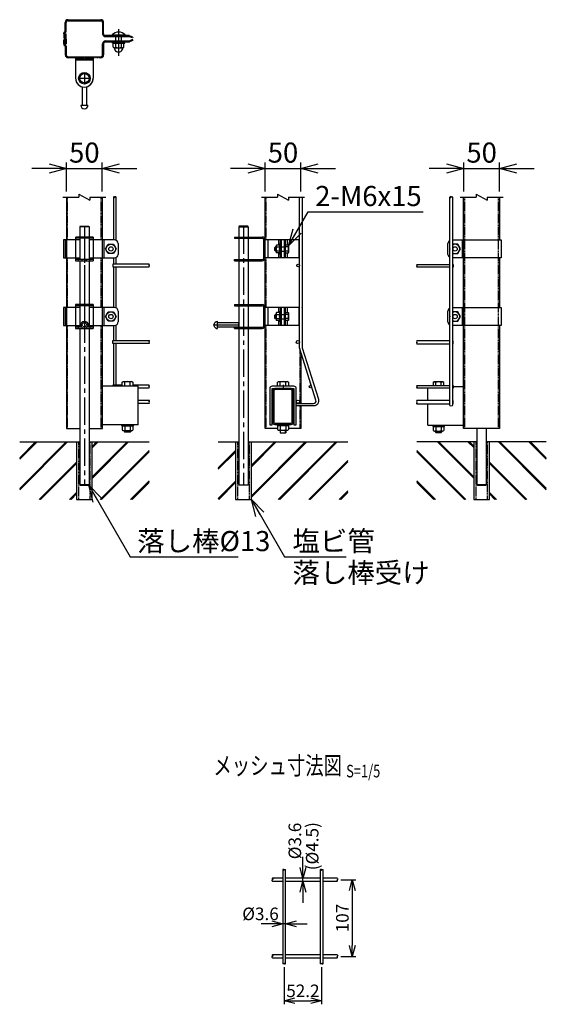
# Model space of a CAD drawing. Units: millimetres. Extents: x -604 to 8655, y 207 to 4813.
# Drawn here: x 7731 to 8463, y 207 to 1577 of the extents above; entities that cross this region are included whole.
import ezdxf
from ezdxf.enums import TextEntityAlignment as Align

# ---------------------------------------------------------------- set-up
doc = ezdxf.new("R2010")
doc.units = ezdxf.units.MM
doc.header["$LTSCALE"] = 0.2
doc.linetypes.add('CENTER2', pattern=[28.575, 19.05, -3.175, 3.175, -3.175])
doc.linetypes.add('DASHED2', pattern=[9.525, 6.35, -3.175])
for name, color, linetype in [('CENTER', 6, 'CENTER2'), ('DASH', 30, 'DASHED2'), ('L', 7, 'Continuous'), ('M', 82, 'Continuous'), ('TEXT', 150, 'Continuous')]:
    doc.layers.add(name, color=color, linetype=linetype)
doc.styles.add('NCE', font='romans.shx', dxfattribs={"width": 0.8, "bigfont": 'extfont.shx'})
doc.styles.get("Standard").update_dxf_attribs({"font": 'romans.shx', "width": 0.8, "bigfont": 'extfont.shx'})
doc.dimstyles.new('NCE_5', dxfattribs={"dimscale": 5, "dimtxt": 3.5, "dimasz": 3, "dimexe": 1, "dimexo": 1, "dimgap": 1, "dimtad": 1, "dimdsep": 46, "dimtxsty": 'NCE', "dimblk": 'OPEN30', "dimcen": 0, "dimclrd": 7, "dimclre": 7, "dimclrt": 256, "dimaunit": 1, "dimadec": 1, "dimazin": 0, "dimtfac": 1, "dimtix": 1, "dimtmove": 2, "dimatfit": 2, "dimldrblk": 'OPEN30', "dimfxl": 1, "dimtolj": 1, "dimtzin": 0, "dimarcsym": 0})
doc.dimstyles.new('NCE_8', dxfattribs={"dimscale": 8, "dimtxt": 3.5, "dimasz": 3, "dimexe": 1, "dimexo": 1, "dimgap": 1, "dimtad": 1, "dimdsep": 46, "dimtxsty": 'NCE', "dimblk": 'OPEN30', "dimcen": 0, "dimclrd": 7, "dimclre": 7, "dimclrt": 256, "dimaunit": 1, "dimadec": 1, "dimazin": 0, "dimtfac": 1, "dimtix": 1, "dimtmove": 2, "dimatfit": 2, "dimldrblk": 'OPEN30', "dimfxl": 1, "dimtolj": 1, "dimtzin": 0, "dimarcsym": 0})

# ---------------------------------------------------------------- blocks, each defined once
blk = doc.blocks.new('ナットM6')
at = {"layer": 'M'}
for p, q in [((0, 7), (0.8, 7)), ((0, 7), (0, -7)), ((0.8, 7), (0.8, -7)), ((5.4, 2.8), (1, 2.8)), ((1.2, 5.5), (5.4, 5.5)), ((6, -4.3), (6, 4.3)), ((0, -7), (0.8, -7)), ((5.4, -2.8), (1, -2.8)), ((1.2, -5.5), (5.4, -5.5))]:
    blk.add_line(p, q, dxfattribs=at)
for centre, radius, start, end in [((-6, 4.5), 7.26, 346.3756, 20.3771), ((-6.3, 0), 7.89, 339.5141, 20.4859), ((4.1, 4.1), 1.88, 4.3718, 47.3401), ((4.1, 4.1), 1.88, 312.6599, 355.6282), ((-0.7, 0), 6.65, 0.7487, 24.5305), ((-6, -4.5), 7.26, 339.6229, 13.6244), ((-0.7, 0), 6.65, 335.4695, 359.2513), ((4.1, -4.1), 1.88, 4.3718, 47.3401), ((4.1, -4.1), 1.88, 312.6599, 355.6282)]:
    blk.add_arc(centre, radius, start, end, dxfattribs=at)
blk = doc.blocks.new('Break')
for p, q in [((-1.44, -2.5), (1.44, 2.5)), ((0, 2.5), (1.44, 2.5)), ((-1.44, -2.5), (0, -2.5))]:
    blk.add_line(p, q)
blk = doc.blocks.new('_OPEN30')
at = {"color": 0, "linetype": 'ByBlock'}
for p, q in [((-1, 0.268), (0, 0)), ((0, 0), (-1, -0.268)), ((0, 0), (-1, 0))]:
    blk.add_line(p, q, dxfattribs=at)
blk = doc.blocks.new('*D22')
at = {"layer": 'TEXT', "color": 7, "lineweight": -2}
for p, q in [((7771.7, 1370.1), (7747.7, 1370.1)), ((7795.7, 1338.1), (7795.7, 1378.1)), ((7795.7, 1370.1), (7845.7, 1370.1)), ((7845.7, 1338.1), (7845.7, 1378.1)), ((7869.7, 1370.1), (7893.7, 1370.1))]:
    blk.add_line(p, q, dxfattribs=at)
at = {"layer": 'TEXT', "color": 7, "lineweight": -2, "xscale": 24, "yscale": 24, "zscale": 24}
blk.add_blockref('_OPEN30', (7795.7, 1370.1), dxfattribs=at)
at = {"layer": 'TEXT', "color": 7, "lineweight": -2, "xscale": 24, "yscale": 24, "zscale": 24, "rotation": 180}
blk.add_blockref('_OPEN30', (7845.7, 1370.1), dxfattribs=at)
at = {"layer": 'TEXT', "insert": (7820.7, 1392.1), "char_height": 28, "attachment_point": 5, "style": 'NCE'}
blk.add_mtext('\\A1;50', dxfattribs=at)
blk = doc.blocks.new('*D23')
at = {"layer": 'TEXT', "color": 7, "lineweight": -2}
for p, q in [((8048.1, 1370.1), (8024.1, 1370.1)), ((8072.1, 1338.1), (8072.1, 1378.1)), ((8072.1, 1370.1), (8122.1, 1370.1)), ((8122.1, 1338.1), (8122.1, 1378.1)), ((8146.1, 1370.1), (8170.1, 1370.1))]:
    blk.add_line(p, q, dxfattribs=at)
at = {"layer": 'TEXT', "color": 7, "lineweight": -2, "xscale": 24, "yscale": 24, "zscale": 24}
blk.add_blockref('_OPEN30', (8072.1, 1370.1), dxfattribs=at)
at = {"layer": 'TEXT', "color": 7, "lineweight": -2, "xscale": 24, "yscale": 24, "zscale": 24, "rotation": 180}
blk.add_blockref('_OPEN30', (8122.1, 1370.1), dxfattribs=at)
at = {"layer": 'TEXT', "insert": (8097.1, 1392.1), "char_height": 28, "attachment_point": 5, "style": 'NCE'}
blk.add_mtext('\\A1;50', dxfattribs=at)
blk = doc.blocks.new('*D24')
at = {"layer": 'TEXT', "color": 7, "lineweight": -2}
for p, q in [((8324.5, 1370.1), (8300.5, 1370.1)), ((8348.5, 1338.1), (8348.5, 1378.1)), ((8348.5, 1370.1), (8398.5, 1370.1)), ((8398.5, 1338.1), (8398.5, 1378.1)), ((8422.5, 1370.1), (8446.5, 1370.1))]:
    blk.add_line(p, q, dxfattribs=at)
at = {"layer": 'TEXT', "color": 7, "lineweight": -2, "xscale": 24, "yscale": 24, "zscale": 24}
blk.add_blockref('_OPEN30', (8348.5, 1370.1), dxfattribs=at)
at = {"layer": 'TEXT', "color": 7, "lineweight": -2, "xscale": 24, "yscale": 24, "zscale": 24, "rotation": 180}
blk.add_blockref('_OPEN30', (8398.5, 1370.1), dxfattribs=at)
at = {"layer": 'TEXT', "insert": (8373.5, 1392.1), "char_height": 28, "attachment_point": 5, "style": 'NCE'}
blk.add_mtext('\\A1;50', dxfattribs=at)
blk = doc.blocks.new('Title & Scale')
at = {"layer": 'TEXT', "width": 0.75}
blk.add_attdef('図面名', text='', height=5, dxfattribs=at).set_placement((0, 0), align=Align.BOTTOM_RIGHT)
blk.add_attdef('縮尺', text='', height=3.5, dxfattribs=at).set_placement((0, -0.3), align=Align.BOTTOM_LEFT)
blk = doc.blocks.new('*D42')
at = {"layer": 'TEXT', "color": 7, "lineweight": -2}
for p, q in [((8177.6, 380.2), (8198.5, 380.2)), ((8193.5, 365.2), (8193.5, 288.7)), ((8177.6, 273.7), (8198.5, 273.7))]:
    blk.add_line(p, q, dxfattribs=at)
at = {"layer": 'TEXT', "color": 7, "lineweight": -2, "xscale": 15, "yscale": 15, "zscale": 15}
for p, rotation in [((8193.5, 380.2), 90), ((8193.5, 273.7), 270)]:
    blk.add_blockref('_OPEN30', p, dxfattribs=dict(at, rotation=rotation))
at = {"layer": 'TEXT', "insert": (8179.7, 327), "char_height": 17.5, "attachment_point": 5, "rotation": 90, "style": 'NCE'}
blk.add_mtext('\\A1;107', dxfattribs=at)
blk = doc.blocks.new('*D43')
at = {"layer": 'TEXT', "color": 7, "lineweight": -2}
for p, q in [((8124.8, 397.2), (8124.8, 412.2)), ((8124.8, 378.2), (8124.8, 382.2)), ((8124.8, 363.2), (8124.8, 348.2))]:
    blk.add_line(p, q, dxfattribs=at)
at = {"layer": 'TEXT', "color": 7, "lineweight": -2, "xscale": 15, "yscale": 15, "zscale": 15}
for p, rotation in [((8124.8, 382.2), 270), ((8124.8, 378.2), 90)]:
    blk.add_blockref('_OPEN30', p, dxfattribs=dict(at, rotation=rotation))
at = {"layer": 'TEXT', "insert": (8113.6, 434.2), "char_height": 17.5, "attachment_point": 5, "rotation": 90, "style": 'NCE'}
blk.add_mtext('\\A1;%%C3.6', dxfattribs=at)
blk = doc.blocks.new('*D44')
at = {"layer": 'TEXT', "color": 7, "lineweight": -2}
for p, q in [((8081.7, 319), (8066.7, 319)), ((8100.7, 319), (8096.7, 319)), ((8115.7, 319), (8130.7, 319))]:
    blk.add_line(p, q, dxfattribs=at)
at = {"layer": 'TEXT', "color": 7, "lineweight": -2, "xscale": 15, "yscale": 15, "zscale": 15}
blk.add_blockref('_OPEN30', (8096.7, 319), dxfattribs=at)
at = {"layer": 'TEXT', "color": 7, "lineweight": -2, "xscale": 15, "yscale": 15, "zscale": 15, "rotation": 180}
blk.add_blockref('_OPEN30', (8100.7, 319), dxfattribs=at)
at = {"layer": 'TEXT', "insert": (8065.8, 332.8), "char_height": 17.5, "attachment_point": 5, "style": 'NCE'}
blk.add_mtext('\\A1;%%C3.6', dxfattribs=at)
blk = doc.blocks.new('*D45')
at = {"layer": 'TEXT', "color": 7, "lineweight": -2}
for p, q in [((8098.7, 258.5), (8098.7, 207)), ((8150.9, 258.5), (8150.9, 207)), ((8113.7, 212), (8135.9, 212))]:
    blk.add_line(p, q, dxfattribs=at)
at = {"layer": 'TEXT', "color": 7, "lineweight": -2, "xscale": 15, "yscale": 15, "zscale": 15, "rotation": 180}
blk.add_blockref('_OPEN30', (8098.7, 212), dxfattribs=at)
at = {"layer": 'TEXT', "color": 7, "lineweight": -2, "xscale": 15, "yscale": 15, "zscale": 15}
blk.add_blockref('_OPEN30', (8150.9, 212), dxfattribs=at)
at = {"layer": 'TEXT', "insert": (8124.8, 225.7), "char_height": 17.5, "attachment_point": 5, "style": 'NCE'}
blk.add_mtext('\\A1;52.2', dxfattribs=at)

msp = doc.modelspace()

# ---------------------------------------------------------------- hatches: boundary and pattern name
h = msp.add_hatch()
h.set_pattern_fill('JIS_RC_30', color=256, style=0)
h.set_pattern_definition([(45, (6458.636, -2510.966), (-21.2132, 21.2132), []), (45, (6459.636, -2510.966), (-21.2132, 21.2132), []), (45, (6460.636, -2510.966), (-21.2132, 21.2132), [])])
h.paths.add_polyline_path([(7910.761, 989.494), (7832.093, 989.488), (7831.743, 909.494), (7910.761, 909.494)])
h.paths.add_polyline_path([(7809.743, 989.494), (7730.726, 989.488), (7730.726, 909.494), (7809.743, 909.494)])
h = msp.add_hatch()
h.set_pattern_fill('JIS_RC_30', color=256, style=0)
h.set_pattern_definition([(45, (6734.993, -2524.9), (-21.2132, 21.2132), []), (45, (6735.993, -2524.9), (-21.2132, 21.2132), []), (45, (6736.993, -2524.9), (-21.2132, 21.2132), [])])
h.paths.add_polyline_path([(8053.082, 989.488), (8053.082, 929.988), (8053.082, 909.488), (8031.082, 909.488), (8031.082, 929.988), (8031.082, 959.496), (8031.082, 989.488), (8007.082, 989.488), (8007.082, 909.488), (8187.117, 909.488), (8187.117, 989.488)])
h = msp.add_hatch()
h.set_pattern_fill('JIS_RC_30', color=256, style=0)
h.set_pattern_definition([(135, (9735.563, -2510.966), (21.2132, 21.2132), []), (135, (9734.563, -2510.966), (21.2132, 21.2132), []), (135, (9733.563, -2510.966), (21.2132, 21.2132), [])])
h.paths.add_polyline_path([(8283.439, 989.494), (8362.456, 989.494), (8362.456, 909.488), (8283.439, 909.488)])
h.paths.add_polyline_path([(8384.456, 989.488), (8463.474, 989.488), (8463.474, 909.488), (8384.456, 909.488)])

# ---------------------------------------------------------------- linework, layer by layer
at = {"layer": 'CENTER', "ltscale": 10}
for p, q in [((7868.336, 1563.677), (7868.336, 1526.877)), ((7868.336, 1551.213), (7868.336, 1542.213)), ((7868.336, 1551.213), (7868.336, 1542.213)), ((7812.743, 1495.46), (7828.743, 1495.46)), ((7820.743, 1503.46), (7820.743, 1487.46)), ((7820.743, 1289.488), (7820.743, 1180.869)), ((8042.082, 1289.488), (8042.082, 929.488)), ((7820.743, 1279.938), (7820.743, 929.488)), ((7820.743, 1275.323), (7820.743, 1240.856)), ((7820.743, 1181.323), (7820.743, 1146.856)), ((8035.582, 1152.125), (8000.082, 1152.125)), ((8097.1, 1069.038), (8097.1, 1061.838))]:
    msp.add_line(p, q, dxfattribs=at)
at = {"layer": 'DASH'}
for p, q in [((7855.477, 1553.447), (7855.479, 1554.948)), ((7880.477, 1553.424), (7880.478, 1554.925)), ((7855.536, 1547.479), (7855.536, 1545.977)), ((7880.536, 1547.479), (7880.536, 1545.977)), ((7843.493, 1523.977), (7818.993, 1523.977)), ((7797.343, 1270.488), (7797.343, 1330.11)), ((7844.143, 1270.488), (7844.143, 1330.11)), ((8073.7, 1270.488), (8073.7, 1330.11)), ((8350.056, 1008.038), (8350.056, 1330.11)), ((8396.856, 1008.038), (8396.856, 1330.11)), ((7812.743, 1272.888), (7812.743, 1274.488)), ((7828.743, 1272.888), (7828.743, 1274.488)), ((8034.081, 1272.888), (8034.081, 1274.488)), ((8050.081, 1272.888), (8050.081, 1274.488)), ((7847.593, 1270.488), (7847.593, 1245.488)), ((7797.343, 1176.488), (7797.343, 1245.488)), ((7812.743, 1241.488), (7812.743, 1243.088)), ((7828.743, 1241.488), (7828.743, 1243.088)), ((7844.143, 1176.488), (7844.143, 1245.488)), ((8034.081, 1243.088), (8034.081, 1241.488)), ((8050.081, 1243.088), (8050.081, 1241.488)), ((8073.7, 1176.488), (8073.7, 1245.488)), ((7812.743, 1178.888), (7812.743, 1180.488)), ((7828.743, 1178.888), (7828.743, 1180.488)), ((8034.081, 1178.888), (8034.081, 1180.488)), ((8050.081, 1178.888), (8050.081, 1180.488)), ((7847.593, 1176.488), (7847.593, 1151.488)), ((7797.343, 1008.038), (7797.343, 1151.488)), ((7844.143, 1008.038), (7844.143, 1151.488)), ((8073.7, 1008.038), (8073.7, 1151.488)), ((7812.743, 1147.488), (7812.743, 1149.088)), ((7828.743, 1147.488), (7828.743, 1149.088)), ((8034.081, 1149.088), (8034.081, 1147.488)), ((8050.081, 1149.088), (8050.081, 1147.488)), ((8120.5, 1118.942), (8120.5, 1043.088)), ((8120.5, 1039.488), (8120.5, 1008.038)), ((7812.543, 989.494), (7812.543, 909.494)), ((7828.943, 909.494), (7828.943, 989.494)), ((8033.882, 989.488), (8033.882, 909.488)), ((8050.282, 909.488), (8050.282, 989.488)), ((8365.256, 989.488), (8365.256, 909.488)), ((8381.656, 909.488), (8381.656, 989.488))]:
    msp.add_line(p, q, dxfattribs=at)
at = {"layer": 'DASH', "linetype": 'ByBlock'}
for p, q in [((7817.743, 1241.488), (7817.743, 1243.088)), ((7823.743, 1241.488), (7823.743, 1243.088)), ((7817.743, 1178.888), (7817.743, 1180.488)), ((7823.743, 1178.888), (7823.743, 1180.488))]:
    msp.add_line(p, q, dxfattribs=at)
at = {"layer": 'DASH'}
msp.add_circle((7820.743, 1152.488), 3, dxfattribs=at)
at = {"layer": 'L'}
for p, q in [((7790.743, 1330.11), (7813.243, 1330.11)), ((7828.243, 1330.11), (7850.743, 1330.11)), ((8067.1, 1330.11), (8089.6, 1330.11)), ((8104.6, 1330.11), (8127.1, 1330.11)), ((8343.456, 1330.11), (8365.956, 1330.11)), ((8380.956, 1330.11), (8403.456, 1330.11))]:
    msp.add_line(p, q, dxfattribs=at)
for points in [[(7864.943, 1330.11, 0.49018282), (7863.143, 1330.11)], [(8332.856, 1330.11, 0.49018282), (8331.056, 1330.11)], [(7910.761, 1233.188, 0.49018282), (7910.761, 1234.988)], [(8283.439, 1236.338, 0.49018282), (8283.439, 1234.538)], [(7910.761, 1126.238, 0.40616056), (7910.761, 1128.488)], [(8283.439, 1130.288, 0.40616056), (8283.439, 1128.038)], [(7910.761, 1064.688, 0.49018282), (7910.761, 1066.488)], [(8283.439, 1067.838, 0.49018282), (8283.439, 1066.038)], [(7910.761, 1043.088, 0.40616056), (7910.761, 1045.338)], [(8283.439, 1047.138, 0.40616056), (8283.439, 1044.888)], [(8082.62, 378.247, -0.57823478), (8082.62, 380.247)], [(8172.62, 382.247, -0.57219287), (8172.62, 380.247)], [(8172.62, 275.747, -0.57219287), (8172.62, 273.747)], [(8082.62, 271.747, -0.57823478), (8082.62, 273.747)]]:
    msp.add_lwpolyline(points, format="xyb", dxfattribs=at)
for centre, radius, start, end in [((7862.243, 1329.413), 1.139, 37.7734, 142.2266), ((7862.243, 1330.808), 1.139, 217.7734, 322.2266), ((8330.156, 1329.413), 1.139, 37.7734, 142.2266), ((8330.156, 1330.808), 1.139, 217.7734, 322.2266), ((7911.458, 1235.888), 1.139, 127.7734, 232.2266), ((7910.063, 1235.888), 1.139, 307.7734, 52.2266), ((8284.136, 1233.638), 1.139, 127.7734, 232.2266), ((8282.741, 1233.638), 1.139, 307.7734, 52.2266), ((7911.917, 1129.613), 1.613, 135.789901, 224.210099), ((7909.604, 1129.613), 1.613, 315.789901, 44.210099), ((8284.595, 1126.913), 1.613, 135.789901, 224.210099), ((8282.282, 1126.913), 1.613, 315.789901, 44.210099), ((7911.458, 1067.388), 1.139, 127.7734, 232.2266), ((7910.063, 1067.388), 1.139, 307.7734, 52.2266), ((8284.136, 1065.138), 1.139, 127.7734, 232.2266), ((8282.741, 1065.138), 1.139, 307.7734, 52.2266), ((7911.917, 1046.463), 1.613, 135.789901, 224.210099), ((7909.604, 1046.463), 1.613, 315.789901, 44.210099), ((8284.595, 1043.763), 1.613, 135.789901, 224.210099), ((8282.282, 1043.763), 1.613, 315.789901, 44.210099), ((8083.031, 381.247), 1.081, 112.355814, 247.644186), ((8082.045, 381.247), 1.153, 299.887813, 60.112187), ((8173.411, 379.247), 1.275, 128.34818, 231.65182), ((8171.828, 379.247), 1.275, 308.348101, 51.651899), ((8083.031, 274.747), 1.081, 112.355814, 247.644186), ((8082.045, 274.747), 1.153, 299.887813, 60.112187), ((8173.411, 272.747), 1.275, 128.34818, 231.65182), ((8171.828, 272.747), 1.275, 308.348101, 51.651899)]:
    msp.add_arc(centre, radius, start, end, dxfattribs=at)
for points in [[(8098.732, 394.027), (8098.446, 394.25), (8097.875, 394.694), (8096.157, 394.027), (8097.886, 393.361), (8098.691, 394.027), (8099.742, 394.694), (8100.402, 394.25), (8100.732, 394.027)], [(8150.932, 394.027), (8150.646, 394.25), (8150.075, 394.694), (8148.357, 394.027), (8150.086, 393.361), (8150.891, 394.027), (8151.942, 394.694), (8152.602, 394.25), (8152.932, 394.027)], [(8098.732, 263.527), (8099.017, 263.305), (8099.588, 262.861), (8101.306, 263.527), (8099.578, 264.194), (8098.773, 263.527), (8097.722, 262.861), (8097.062, 263.305), (8096.732, 263.527)]]:
    msp.add_open_spline(points, degree=3, dxfattribs=at)
msp.add_open_spline([(8150.932, 263.527), (8151.217, 263.305), (8151.788, 262.861), (8153.506, 263.527), (8151.778, 264.194), (8150.973, 263.527), (8149.922, 262.861), (8149.262, 263.305), (8148.932, 263.527)], degree=3, knots=[0, 0, 0, 0, 1.09431645, 2.18863651, 3.28295657, 4.37727303, 5.47158948, 6.56590594, 6.56590594, 6.56590594, 6.56590594], dxfattribs=at)
at = {"layer": 'M'}
for p, q in [((7797.952, 1575.499), (7797.956, 1576.999)), ((7797.956, 1576.999), (7843.554, 1576.958)), ((7793.941, 1560.987), (7793.952, 1573.003)), ((7795.441, 1561.036), (7795.452, 1573.002)), ((7797.952, 1575.5), (7843.534, 1575.457)), ((7845.952, 1572.956), (7845.938, 1557.456)), ((7791.938, 1557.489), (7791.933, 1552.489)), ((7791.934, 1553.489), (7793.434, 1553.487)), ((7791.938, 1557.489), (7791.939, 1558.59)), ((7791.993, 1543.495), (7791.993, 1548.495)), ((7793.433, 1552.437), (7793.439, 1558.588)), ((7793.493, 1548.545), (7793.493, 1542.394)), ((7793.931, 1550.037), (7793.925, 1543.487)), ((7793.925, 1543.487), (7793.933, 1550.037)), ((7793.993, 1550.944), (7793.993, 1557.495)), ((7793.993, 1557.495), (7795.493, 1557.495)), ((7795.431, 1549.985), (7795.425, 1543.485)), ((7795.493, 1550.995), (7795.493, 1557.495)), ((7849.934, 1553.452), (7882.221, 1553.423)), ((7859.336, 1555.737), (7877.336, 1555.737)), ((7859.336, 1555.737), (7859.336, 1554.937)), ((7877.336, 1554.937), (7859.336, 1554.937)), ((7864.336, 1547.479), (7864.336, 1553.48)), ((7872.336, 1547.479), (7872.336, 1553.48)), ((7877.336, 1555.737), (7877.336, 1554.937)), ((7887.532, 1551.601), (7883.707, 1553.135)), ((7887.593, 1549.296), (7883.766, 1547.765)), ((7888.031, 1552.843), (7887.532, 1551.601)), ((7888.09, 1548.053), (7887.593, 1549.296)), ((7791.993, 1547.494), (7793.493, 1547.494)), ((7791.993, 1543.495), (7791.993, 1542.394)), ((7793.493, 1542.494), (7791.994, 1542.494)), ((7793.925, 1543.487), (7795.425, 1543.485)), ((7793.929, 1547.487), (7795.429, 1547.485)), ((7793.993, 1539.995), (7793.993, 1527.979)), ((7795.493, 1539.944), (7795.493, 1527.979)), ((7845.993, 1527.979), (7845.993, 1543.479)), ((7849.993, 1547.479), (7882.282, 1547.479)), ((7849.993, 1545.977), (7882.13, 1545.977)), ((7859.836, 1544.377), (7859.836, 1545.977)), ((7859.836, 1545.977), (7876.836, 1545.977)), ((7859.836, 1544.377), (7876.836, 1544.377)), ((7860.836, 1538.677), (7860.836, 1543.577)), ((7862.586, 1537.877), (7874.086, 1537.877)), ((7864.336, 1538.677), (7864.336, 1543.577)), ((7872.336, 1538.677), (7872.336, 1543.577)), ((7875.836, 1538.677), (7875.836, 1543.577)), ((7876.836, 1544.377), (7876.836, 1545.977)), ((7797.993, 1525.479), (7797.993, 1523.979)), ((7818.993, 1523.977), (7797.993, 1523.977)), ((7808.493, 1525.479), (7808.493, 1495.461)), ((7808.493, 1522.477), (7832.993, 1522.477)), ((7808.493, 1520.978), (7832.993, 1520.978)), ((7832.993, 1525.479), (7832.993, 1495.46)), ((7817.743, 1489.694), (7817.743, 1488.044)), ((7817.743, 1483.648), (7817.743, 1457.96)), ((7823.743, 1489.694), (7823.743, 1488.044)), ((7823.743, 1483.648), (7823.743, 1457.96)), ((7815.743, 1457.96), (7825.743, 1457.96)), ((7817.743, 1457.96), (7823.743, 1457.96)), ((7795.743, 1330.11), (7795.743, 1008.038)), ((7845.743, 1008.038), (7845.743, 1330.11)), ((8072.1, 1008.038), (8072.1, 1330.11)), ((8348.456, 1270.483), (8348.456, 1330.11)), ((8398.456, 1330.11), (8398.456, 1270.483)), ((7814.743, 1289.488), (7814.243, 1288.988)), ((7814.243, 1288.988), (7814.243, 1274.488)), ((7827.243, 1288.988), (7814.243, 1288.988)), ((7814.743, 1289.488), (7826.743, 1289.488)), ((7826.743, 1289.488), (7827.243, 1288.988)), ((7827.243, 1288.988), (7827.243, 1274.488)), ((8036.082, 1289.488), (8035.582, 1288.988)), ((8035.582, 1288.988), (8035.582, 1274.488)), ((8035.582, 1288.988), (8048.582, 1288.988)), ((8048.082, 1289.488), (8036.082, 1289.488)), ((8048.082, 1289.488), (8036.082, 1289.488)), ((8048.582, 1288.988), (8048.082, 1289.488)), ((8048.582, 1288.988), (8048.582, 1274.488)), ((7808.493, 1274.488), (7808.493, 1241.488)), ((7824.578, 1274.488), (7816.578, 1274.488)), ((7832.993, 1274.488), (7832.993, 1241.488)), ((8029.831, 1274.488), (8029.831, 1272.888)), ((8029.831, 1274.488), (8068.1, 1274.488)), ((7814.243, 1270.488), (7791.894, 1270.488)), ((7791.894, 1270.488), (7791.894, 1245.488)), ((7793.893, 1270.488), (7793.893, 1245.488)), ((7832.993, 1272.888), (7808.743, 1272.888)), ((7814.243, 1272.888), (7814.243, 1243.088)), ((7827.243, 1272.888), (7827.243, 1243.088)), ((7862.593, 1270.488), (7827.243, 1270.488)), ((7847.593, 1270.488), (7847.593, 1245.488)), ((7867.593, 1265.488), (7867.593, 1250.488)), ((8029.831, 1272.888), (8068.1, 1272.888)), ((8035.582, 1272.888), (8035.582, 1243.088)), ((8048.582, 1272.888), (8048.582, 1243.088)), ((8070.5, 1245.488), (8070.5, 1270.488)), ((8120.1, 1270.488), (8070.6, 1270.488)), ((8076.1, 1270.488), (8076.1, 1245.488)), ((8086.75, 1260.988), (8085.75, 1259.988)), ((8087.55, 1260.488), (8086.25, 1260.488)), ((8087.55, 1260.988), (8086.75, 1260.988)), ((8086.75, 1254.988), (8086.75, 1260.988)), ((8091.15, 1263.513), (8091.15, 1270.488)), ((8093.55, 1245.488), (8093.55, 1270.488)), ((8093.55, 1264.488), (8093.55, 1251.888)), ((8095.15, 1245.488), (8095.15, 1270.488)), ((8095.15, 1260.788), (8099.15, 1260.788)), ((8099.15, 1245.488), (8099.15, 1270.488)), ((8100.75, 1245.488), (8100.75, 1270.488)), ((8104.259, 1260.863), (8100.75, 1260.863)), ((8103.15, 1263.738), (8103.15, 1270.488)), ((8119.6, 1245.488), (8119.6, 1270.488)), ((8326.606, 1250.483), (8326.606, 1265.483)), ((8332.856, 1270.483), (8400.556, 1270.483)), ((8332.856, 1270.483), (8354.308, 1270.483)), ((8346.604, 1270.483), (8346.604, 1245.483)), ((8346.604, 1270.483), (8346.604, 1245.483)), ((8346.604, 1270.483), (8346.604, 1245.483)), ((8348.456, 1176.483), (8348.456, 1270.483)), ((8400.556, 1270.483), (8400.556, 1245.483)), ((8085.75, 1255.988), (8085.75, 1259.988)), ((8086.75, 1254.988), (8085.75, 1255.988)), ((8087.55, 1255.488), (8086.25, 1255.488)), ((8087.55, 1254.988), (8086.75, 1254.988)), ((8091.15, 1245.488), (8091.15, 1252.463)), ((8095.15, 1254.788), (8099.15, 1254.788)), ((8104.259, 1255.113), (8100.75, 1255.113)), ((8103.15, 1245.488), (8103.15, 1252.238)), ((7791.894, 1245.488), (7814.243, 1245.488)), ((7832.993, 1243.088), (7808.493, 1243.088)), ((7814.243, 1241.488), (7814.243, 1180.488)), ((7827.243, 1245.488), (7862.593, 1245.488)), ((7827.243, 1241.488), (7827.243, 1180.488)), ((8029.831, 1243.088), (8068.1, 1243.088)), ((8029.831, 1241.488), (8029.831, 1243.088)), ((8029.831, 1241.488), (8068.1, 1241.488)), ((8035.582, 1241.488), (8035.582, 1180.488)), ((8048.582, 1241.488), (8048.582, 1180.488)), ((8120.1, 1245.488), (8070.6, 1245.488)), ((8400.556, 1245.483), (8332.856, 1245.483)), ((8354.308, 1245.483), (8332.856, 1245.483)), ((8398.456, 1245.483), (8398.456, 1176.483)), ((7808.493, 1180.488), (7808.493, 1147.488)), ((7832.993, 1178.888), (7808.493, 1178.888)), ((7814.243, 1178.888), (7814.243, 1149.088)), ((7824.578, 1180.488), (7816.578, 1180.488)), ((7827.243, 1178.888), (7827.243, 1149.088)), ((7832.993, 1180.488), (7832.993, 1147.488)), ((8029.831, 1180.488), (8029.831, 1178.888)), ((8029.831, 1180.488), (8068.1, 1180.488)), ((8029.831, 1178.888), (8068.1, 1178.888)), ((8035.582, 1178.888), (8035.582, 1149.088)), ((8048.582, 1178.888), (8048.582, 1149.088)), ((7814.243, 1176.488), (7791.894, 1176.488)), ((7791.894, 1176.488), (7791.894, 1151.488)), ((7793.893, 1176.488), (7793.893, 1151.488)), ((7862.593, 1176.488), (7827.243, 1176.488)), ((7847.593, 1176.488), (7847.593, 1151.488)), ((7867.593, 1171.488), (7867.593, 1156.488)), ((8070.5, 1151.488), (8070.5, 1176.488)), ((8120.1, 1176.488), (8070.6, 1176.488)), ((8076.1, 1176.488), (8076.1, 1151.488)), ((8086.75, 1166.988), (8085.75, 1165.988)), ((8085.75, 1161.988), (8085.75, 1165.988)), ((8087.55, 1166.488), (8086.25, 1166.488)), ((8087.55, 1166.988), (8086.75, 1166.988)), ((8086.75, 1160.988), (8086.75, 1166.988)), ((8091.15, 1169.513), (8091.15, 1176.488)), ((8093.55, 1151.488), (8093.55, 1176.488)), ((8093.55, 1170.488), (8093.55, 1157.888)), ((8095.15, 1151.488), (8095.15, 1176.488)), ((8095.15, 1166.788), (8099.15, 1166.788)), ((8099.15, 1151.488), (8099.15, 1176.488)), ((8100.75, 1151.488), (8100.75, 1176.488)), ((8104.259, 1166.863), (8100.75, 1166.863)), ((8103.15, 1169.738), (8103.15, 1176.488)), ((8119.6, 1151.488), (8119.6, 1176.488)), ((8123.6, 1175.988), (8123.6, 1176.488)), ((8326.606, 1156.483), (8326.606, 1171.483)), ((8332.856, 1176.483), (8354.308, 1176.483)), ((8346.604, 1176.483), (8346.604, 1151.483)), ((8346.604, 1176.483), (8400.556, 1176.483)), ((8346.604, 1176.483), (8346.604, 1151.483)), ((8348.456, 1176.483), (8348.456, 1151.483)), ((8400.556, 1176.483), (8400.556, 1151.483)), ((7791.894, 1151.488), (7814.243, 1151.488)), ((7827.243, 1151.488), (7862.593, 1151.488)), ((8006.082, 1147.125), (8006.082, 1157.125)), ((8035.582, 1155.125), (8006.082, 1155.125)), ((8006.082, 1149.125), (8006.082, 1155.125)), ((8035.582, 1149.125), (8035.582, 1155.125)), ((8120.1, 1151.488), (8070.6, 1151.488)), ((8086.75, 1160.988), (8085.75, 1161.988)), ((8087.55, 1161.488), (8086.25, 1161.488)), ((8087.55, 1160.988), (8086.75, 1160.988)), ((8091.15, 1151.488), (8091.15, 1158.463)), ((8095.15, 1160.788), (8099.15, 1160.788)), ((8104.259, 1161.113), (8100.75, 1161.113)), ((8103.15, 1151.488), (8103.15, 1158.238)), ((8123.6, 1151.988), (8123.6, 1151.488)), ((8400.556, 1151.483), (8332.856, 1151.483)), ((8354.308, 1151.483), (8332.856, 1151.483)), ((8348.456, 1008.038), (8348.456, 1151.483)), ((8398.456, 1151.483), (8398.456, 1008.038)), ((7817.077, 1149.088), (7808.493, 1149.088)), ((7814.243, 1147.488), (7814.243, 929.988)), ((7832.993, 1149.088), (7824.409, 1149.088)), ((7827.243, 1147.488), (7827.243, 929.988)), ((8035.582, 1149.125), (8006.082, 1149.125)), ((8029.831, 1149.088), (8068.1, 1149.088)), ((8029.831, 1147.488), (8029.831, 1149.088)), ((8029.831, 1147.488), (8068.1, 1147.488)), ((8035.582, 1147.488), (8035.582, 929.988)), ((8048.582, 1147.488), (8048.582, 929.988)), ((8122.1, 1113.864), (8122.1, 1043.088)), ((7876.993, 1067.038), (7876.993, 1072.817)), ((7884.493, 1067.038), (7884.493, 1072.817)), ((8093.35, 1067.038), (8093.35, 1072.817)), ((8100.85, 1067.038), (8100.85, 1072.817)), ((8309.706, 1067.838), (8309.706, 1072.367)), ((8317.206, 1067.838), (8317.206, 1072.367)), ((7895.743, 1067.038), (7845.743, 1067.038)), ((7873.243, 1068.288), (7860.343, 1068.288)), ((7860.343, 1068.288), (7860.343, 1067.038)), ((7910.761, 1068.288), (7888.243, 1068.288)), ((7895.743, 1013.038), (7895.743, 1067.038)), ((7895.743, 1064.688), (7910.761, 1064.688)), ((8082.6, 1060.638), (8082.6, 1017.038)), ((8084.2, 1060.638), (8084.2, 1017.038)), ((8108.4, 1063.838), (8085.8, 1063.838)), ((8108.4, 1062.238), (8085.8, 1062.238)), ((8110, 1017.038), (8110, 1060.638)), ((8111.6, 1017.038), (8111.6, 1060.638)), ((8298.456, 1047.138), (8298.456, 1064.238)), ((8333.856, 1066.588), (8348.456, 1066.588)), ((8298.456, 1012.588), (8298.456, 1042.638)), ((8122.1, 1039.488), (8122.1, 1008.038)), ((8085.8, 1015.438), (8108.4, 1015.438)), ((8085.8, 1013.838), (8108.4, 1013.838)), ((8088.2, 1013.838), (8089.6, 1012.238)), ((8106, 1013.838), (8104.6, 1012.238)), ((7795.743, 1008.038), (7814.243, 1008.038)), ((7827.243, 1008.038), (7845.743, 1008.038)), ((7895.743, 1013.038), (7845.743, 1013.038)), ((7871.843, 1013.038), (7873.243, 1011.438)), ((7873.243, 1011.438), (7873.243, 1006.021)), ((7888.243, 1011.438), (7873.243, 1011.438)), ((7888.243, 1011.438), (7873.243, 1011.438)), ((7886.368, 1004.938), (7875.118, 1004.938)), ((7876.743, 1004.938), (7876.743, 1003.338)), ((7877.043, 1003.038), (7876.743, 1003.338)), ((7884.743, 1003.338), (7876.743, 1003.338)), ((7876.993, 1011.438), (7876.993, 1006.021)), ((7877.043, 1003.038), (7877.043, 1004.938)), ((7884.443, 1003.038), (7877.043, 1003.038)), ((7884.443, 1003.038), (7884.443, 1004.938)), ((7884.743, 1003.338), (7884.443, 1003.038)), ((7884.493, 1011.438), (7884.493, 1006.021)), ((7884.743, 1004.938), (7884.743, 1003.338)), ((7889.643, 1013.038), (7888.243, 1011.438)), ((7888.243, 1011.438), (7888.243, 1006.021)), ((8089.6, 1008.038), (8072.1, 1008.038)), ((8089.6, 1012.238), (8089.6, 1006.821)), ((8089.6, 1012.238), (8104.6, 1012.238)), ((8089.6, 1012.238), (8104.6, 1012.238)), ((8091.475, 1005.738), (8102.725, 1005.738)), ((8093.1, 1005.738), (8093.1, 1002.338)), ((8093.1, 1002.338), (8093.4, 1002.038)), ((8093.1, 1002.338), (8101.1, 1002.338)), ((8093.35, 1012.238), (8093.35, 1006.821)), ((8093.4, 1002.038), (8093.4, 1005.738)), ((8093.4, 1002.038), (8100.8, 1002.038)), ((8100.8, 1002.038), (8100.8, 1005.738)), ((8100.8, 1002.038), (8101.1, 1002.338)), ((8100.85, 1012.238), (8100.85, 1006.821)), ((8101.1, 1005.738), (8101.1, 1002.338)), ((8104.6, 1012.238), (8104.6, 1006.821)), ((8122.1, 1008.038), (8104.6, 1008.038)), ((8298.456, 1012.588), (8348.456, 1012.588)), ((8304.556, 1012.588), (8305.956, 1010.988)), ((8305.956, 1010.988), (8305.956, 1005.571)), ((8305.956, 1010.988), (8320.956, 1010.988)), ((8305.956, 1010.988), (8320.956, 1010.988)), ((8307.831, 1004.488), (8319.081, 1004.488)), ((8309.456, 1004.488), (8309.456, 1002.888)), ((8309.456, 1002.888), (8309.756, 1002.588)), ((8309.456, 1002.888), (8317.456, 1002.888)), ((8309.706, 1010.988), (8309.706, 1005.571)), ((8309.756, 1002.588), (8309.756, 1004.488)), ((8309.756, 1002.588), (8317.156, 1002.588)), ((8317.156, 1002.588), (8317.156, 1004.488)), ((8317.156, 1002.588), (8317.456, 1002.888)), ((8317.206, 1010.988), (8317.206, 1005.571)), ((8317.456, 1004.488), (8317.456, 1002.888)), ((8322.356, 1012.588), (8320.956, 1010.988)), ((8320.956, 1010.988), (8320.956, 1005.571)), ((8398.307, 1008.038), (8348.456, 1008.038)), ((8366.956, 1008.038), (8366.956, 929.983)), ((8379.956, 1008.038), (8379.956, 929.983)), ((7730.726, 989.488), (7814.243, 989.488)), ((7797.493, 989.488), (7812.543, 989.488)), ((7809.743, 989.494), (7809.743, 909.494)), ((7814.243, 989.488), (7814.243, 929.988)), ((7827.243, 989.488), (7910.761, 989.494)), ((7827.243, 989.488), (7827.243, 929.988)), ((7828.943, 989.488), (7835.243, 989.488)), ((7831.743, 909.494), (7831.743, 989.494)), ((8007.082, 989.488), (8035.582, 989.488)), ((8031.082, 989.488), (8031.082, 909.488)), ((8048.582, 989.488), (8187.117, 989.488)), ((8053.082, 909.488), (8053.082, 989.488)), ((8366.956, 989.488), (8283.439, 989.494)), ((8362.456, 989.488), (8362.456, 909.488)), ((8366.956, 989.483), (8366.956, 929.983)), ((8463.474, 989.488), (8379.956, 989.488)), ((8379.956, 989.483), (8379.956, 929.983)), ((8384.456, 909.488), (8384.456, 989.488)), ((7814.243, 929.988), (7814.743, 929.488)), ((7827.243, 929.988), (7814.243, 929.988)), ((7814.743, 929.488), (7826.743, 929.488)), ((7826.743, 929.488), (7827.243, 929.988)), ((8035.582, 929.988), (8048.582, 929.988)), ((8035.582, 929.988), (8036.082, 929.488)), ((8048.082, 929.488), (8036.082, 929.488)), ((8048.582, 929.988), (8048.082, 929.488)), ((8366.956, 929.983), (8367.456, 929.483)), ((8379.956, 929.983), (8366.956, 929.983)), ((8367.456, 929.483), (8379.456, 929.483)), ((8379.456, 929.483), (8379.956, 929.983)), ((7809.743, 909.494), (7831.743, 909.494)), ((8031.082, 909.488), (8053.082, 909.488)), ((8362.456, 909.488), (8384.456, 909.488)), ((8096.732, 394.027), (8096.732, 263.527)), ((8100.732, 263.527), (8100.732, 394.027)), ((8148.932, 394.027), (8148.932, 263.527)), ((8152.932, 263.527), (8152.932, 394.027)), ((8096.732, 382.247), (8082.62, 382.247)), ((8082.62, 378.247), (8096.732, 378.247)), ((8148.932, 382.247), (8100.732, 382.247)), ((8100.732, 378.247), (8148.932, 378.247)), ((8172.62, 382.247), (8152.932, 382.247)), ((8152.932, 378.247), (8172.62, 378.247)), ((8096.732, 275.747), (8082.62, 275.747)), ((8148.932, 275.747), (8100.732, 275.747)), ((8148.932, 275.747), (8100.732, 275.747)), ((8172.62, 275.747), (8152.932, 275.747)), ((8082.62, 271.747), (8096.732, 271.747)), ((8100.732, 271.747), (8148.932, 271.747)), ((8152.932, 271.747), (8172.62, 271.747))]:
    msp.add_line(p, q, dxfattribs=at)
at = {"layer": 'M', "ltscale": 20}
for p, q in [((7847.438, 1557.454), (7847.452, 1572.956)), ((7882.073, 1554.924), (7849.936, 1554.953)), ((7888.031, 1552.843), (7883.558, 1554.637)), ((7847.493, 1543.479), (7847.493, 1527.977)), ((7888.09, 1548.053), (7883.616, 1546.263)), ((7797.993, 1525.479), (7843.493, 1525.479))]:
    msp.add_line(p, q, dxfattribs=at)
at = {"layer": 'M'}
for points in [[(7861.343, 1330.11), (7861.343, 1270.488)], [(7864.943, 1269.902), (7864.943, 1330.11)], [(7816.578, 1274.488), (7808.743, 1274.488)], [(7832.993, 1274.488), (7824.578, 1274.488)], [(8104.75, 1253.088), (8104.259, 1252.238), (8100.75, 1252.238), (8100.75, 1263.738), (8104.259, 1263.738), (8104.75, 1262.888), (8104.75, 1253.088)], [(8332.856, 1251.488), (8332.856, 1251.488), (8340.356, 1251.488), (8344.106, 1257.983), (8340.356, 1264.478), (8332.856, 1264.478)], [(8329.256, 1258.243), (8329.106, 1257.983), (8329.256, 1257.723)], [(7808.493, 1241.488), (7832.993, 1241.488)], [(7910.761, 1236.788), (7860.343, 1236.788), (7860.343, 1233.188), (7910.761, 1233.188)], [(7861.343, 1245.488), (7861.343, 1236.788)], [(7861.343, 1233.188), (7861.343, 1176.488)], [(7864.943, 1236.788), (7864.943, 1246.075)], [(7864.943, 1175.902), (7864.943, 1233.188)], [(8283.439, 1236.338), (8329.256, 1236.338)], [(8332.856, 1236.338), (8333.856, 1236.338), (8333.856, 1232.738), (8332.856, 1232.738)], [(8329.256, 1232.738), (8283.439, 1232.738)], [(7816.578, 1180.488), (7808.493, 1180.488)], [(7832.993, 1180.488), (7824.578, 1180.488)], [(8104.75, 1159.088), (8104.259, 1158.238), (8100.75, 1158.238), (8100.75, 1169.738), (8104.259, 1169.738), (8104.75, 1168.888), (8104.75, 1159.088)], [(8332.856, 1157.488), (8332.856, 1157.488), (8340.356, 1157.488), (8344.106, 1163.983), (8340.356, 1170.478), (8332.856, 1170.478)], [(7861.343, 1151.488), (7861.343, 1130.738)], [(7864.943, 1130.738), (7864.943, 1152.075)], [(8329.256, 1164.243), (8329.106, 1163.983), (8329.256, 1163.723)], [(7808.493, 1147.488), (7832.993, 1147.488)], [(7910.761, 1126.238), (7860.343, 1126.238), (7860.343, 1130.738), (7910.761, 1130.738)], [(7861.343, 1126.238), (7861.343, 1068.288)], [(7864.943, 1068.288), (7864.943, 1126.238)], [(8329.256, 1130.288), (8283.439, 1130.288)], [(8283.439, 1125.788), (8329.256, 1125.788)], [(8332.856, 1125.788), (8333.856, 1125.788), (8333.856, 1130.288), (8332.856, 1130.288)], [(8320.956, 1067.838), (8320.956, 1072.367), (8319.706, 1073.088), (8307.206, 1073.088), (8305.956, 1072.367), (8305.956, 1067.838)], [(8283.439, 1067.838), (8329.256, 1067.838)], [(8329.256, 1064.238), (8283.439, 1064.238)], [(8332.856, 1067.838), (8333.856, 1067.838), (8333.856, 1064.238), (8332.856, 1064.238)], [(7895.743, 1047.588), (7910.761, 1047.588)], [(7910.761, 1043.088), (7895.743, 1043.088)], [(8329.256, 1047.138), (8283.439, 1047.138)], [(8283.439, 1042.638), (8329.256, 1042.638)], [(8332.856, 1042.638), (8333.856, 1042.638), (8333.856, 1047.138), (8332.856, 1047.138)]]:
    msp.add_lwpolyline(points, dxfattribs=at)
for points in [[(8123.7, 1330.11), (8123.7, 1121.319, 0.07646275), (8123.866, 1120.237), (8146.268, 1049.145, -0.52027388), (8139.5, 1039.488), (8115.6, 1039.488), (8115.6, 1043.088), (8139.5, 1043.088, 0.48781187), (8142.993, 1047.56), (8120.433, 1119.155, -0.07646275), (8120.1, 1121.319), (8120.1, 1330.11)], [(8332.856, 1330.11), (8332.856, 1040.838, -1), (8329.256, 1040.838), (8329.256, 1330.11)]]:
    msp.add_lwpolyline(points, format="xyb", dxfattribs=at)
for points in [[(7850.093, 1257.988), (7853.843, 1264.484), (7861.343, 1264.484), (7865.093, 1257.988), (7861.343, 1251.493), (7853.843, 1251.493)], [(7850.093, 1163.988), (7853.843, 1170.484), (7861.343, 1170.484), (7865.093, 1163.988), (7861.343, 1157.493), (7853.843, 1157.493)], [(7873.243, 1067.038), (7873.243, 1072.817), (7874.493, 1073.538), (7886.993, 1073.538), (7888.243, 1072.817), (7888.243, 1067.038)], [(8089.6, 1067.038), (8089.6, 1072.817), (8090.85, 1073.538), (8103.35, 1073.538), (8104.6, 1072.817), (8104.6, 1067.038)]]:
    msp.add_lwpolyline(points, close=True, dxfattribs=at)
msp.add_lwpolyline([(8115.6, 1013.038), (8115.6, 1063.838, 0.41421356), (8112.4, 1067.038), (8081.8, 1067.038, 0.41421356), (8078.6, 1063.838), (8078.6, 1013.038), (8081.8, 1013.038), (8081.8, 1063.838), (8112.4, 1063.838), (8112.4, 1013.038)], format="xyb", close=True, dxfattribs=at)
for centre, radius in [((7820.743, 1495.46), 8), ((7820.743, 1495.46), 6.5), ((7857.593, 1257.988), 6.495), ((7857.593, 1257.988), 3), ((8336.606, 1257.983), 3), ((8118.3, 1234.988), 1.8), ((7857.593, 1163.988), 6.495), ((7857.593, 1163.988), 3), ((8336.606, 1163.983), 3), ((7820.743, 1152.488), 5), ((8117.85, 1128.488), 2.25), ((8135.141, 1066.488), 1.8), ((8117.85, 1045.338), 2.25)]:
    msp.add_circle(centre, radius, dxfattribs=at)
for centre, radius, start, end in [((7797.952, 1572.999), 4, 89.947858, 179.947858), ((7843.452, 1572.959), 4, 359.947858, 89.947858), ((7797.952, 1572.999), 2.5, 89.947858, 179.947858), ((7843.452, 1572.958), 2.5, 359.947858, 89.947858), ((7793.933, 1552.487), 2, 179.947858, 258.410899), ((7793.939, 1558.537), 2, 101.484817, 178.500692), ((7793.993, 1548.495), 2, 101.536959, 180), ((7793.933, 1552.436), 0.5, 179.947858, 258.410899), ((7793.939, 1558.588), 0.5, 101.484817, 179.947858), ((7793.993, 1548.545), 0.5, 101.536959, 180), ((7793.433, 1550.037), 0.5, 359.947858, 78.410899), ((7793.441, 1560.987), 0.5, 281.484817, 359.947858), ((7793.493, 1550.944), 0.5, 281.536959, 0), ((7793.431, 1549.987), 2, 359.947858, 78.410899), ((7793.441, 1561.038), 2, 281.484817, 359.947858), ((7793.493, 1550.995), 2, 281.536959, 0), ((7849.938, 1557.452), 4, 179.947858, 269.947858), ((7849.938, 1557.452), 2.499, 179.947858, 269.947858), ((7868.336, 1547.612), 12.125, 42.075022, 137.924978), ((7882.218, 1549.423), 4, 68.146451, 89.947858), ((7793.993, 1542.444), 2, 181.447166, 258.463041), ((7793.993, 1542.394), 0.5, 180, 258.463041), ((7793.493, 1539.995), 0.5, 360, 78.463041), ((7793.493, 1539.944), 2, 360, 78.463041), ((7849.993, 1543.479), 4, 90, 180), ((7849.993, 1543.479), 2.499, 90, 180), ((7862.586, 1542.063), 2.314, 40.865657, 139.134343), ((7862.586, 1540.191), 2.314, 220.865657, 319.134343), ((7868.336, 1537.877), 6, 179.852551, 0.147449), ((7868.336, 1533.977), 10.4, 67.380135, 112.619865), ((7868.336, 1548.277), 10.4, 247.380135, 292.619865), ((7874.086, 1542.063), 2.314, 40.865657, 139.134343), ((7874.086, 1540.191), 2.314, 220.865657, 319.134343), ((7882.28, 1551.479), 4, 269.973667, 291.801407), ((7797.993, 1527.979), 4, 180, 270), ((7797.993, 1527.979), 2.5, 180, 270), ((7843.493, 1527.979), 2.5, 270, 0), ((7843.493, 1527.977), 4, 270, 0), ((7820.743, 1495.46), 12.25, 180, 255.824197), ((7820.743, 1495.46), 12.187, 180, 0), ((7820.743, 1495.46), 12.25, 284.175803, 0), ((7820.743, 1457.96), 5, 180, 0), ((8068.1, 1270.488), 4, 0, 90), ((7862.593, 1265.488), 5, 0, 90), ((8068.1, 1270.488), 2.4, 0, 90), ((8095.189, 1257.988), 9.515, 3.747169, 17.587954), ((8095.189, 1257.988), 9.515, 342.412046, 17.587954), ((8331.606, 1265.483), 5, 118.034297, 180), ((8336.606, 1257.983), 6.495, 234.73561, 125.26439), ((7862.593, 1250.488), 5, 270, 0), ((8331.606, 1250.483), 5, 180, 241.965703), ((8068.1, 1245.488), 2.4, 270, 0), ((8068.1, 1245.488), 4, 270, 0), ((8068.1, 1176.488), 4, 0, 90), ((8068.1, 1176.488), 2.4, 0, 90), ((7862.593, 1171.488), 5, 0, 90), ((8095.189, 1163.988), 9.515, 3.747169, 17.587954), ((8095.189, 1163.988), 9.515, 342.412046, 17.587954), ((8331.606, 1171.483), 5, 118.034297, 180), ((8336.606, 1163.983), 6.495, 234.73561, 125.26439), ((7862.593, 1156.488), 5, 270, 0), ((8006.082, 1152.125), 5, 90, 270), ((8068.1, 1151.488), 2.4, 270, 0), ((8068.1, 1151.488), 4, 270, 0), ((8331.606, 1156.483), 5, 180, 241.965703), ((7880.743, 1060.987), 12.41, 72.412046, 107.587954), ((8097.1, 1060.987), 12.41, 72.412046, 107.587954), ((8313.456, 1060.537), 12.41, 72.412046, 107.587954), ((8085.8, 1060.638), 3.2, 90, 180), ((8085.8, 1060.638), 1.6, 90, 180), ((8108.4, 1060.638), 3.2, 0, 90), ((8108.4, 1060.638), 1.6, 0, 90), ((8085.8, 1017.038), 3.2, 180, 270), ((8085.8, 1017.038), 1.6, 180, 270), ((8108.4, 1017.038), 1.6, 270, 0), ((8108.4, 1017.038), 3.2, 270, 0), ((7875.118, 1007.103), 2.165, 210, 330), ((7880.743, 1011.975), 7.036, 237.795772, 302.204228), ((7886.368, 1007.103), 2.165, 210, 330), ((8091.475, 1007.903), 2.165, 210, 330), ((8097.1, 1012.775), 7.036, 237.795772, 302.204228), ((8102.725, 1007.903), 2.165, 210, 330), ((8307.831, 1006.653), 2.165, 210, 330), ((8313.456, 1011.525), 7.036, 237.795772, 302.204228), ((8319.081, 1006.653), 2.165, 210, 330)]:
    msp.add_arc(centre, radius, start, end, dxfattribs=at)
at = {"layer": 'M', "ltscale": 20}
for centre, start, end in [((7882.069, 1550.924), 68.146444, 89.947858), ((7882.13, 1549.977), 270, 291.801414)]:
    msp.add_arc(centre, 4, start, end, dxfattribs=at)
at = {"layer": 'M', "extrusion": (0, 0, -1)}
for centre, major_axis, start_param, end_param in [((8095.189, 1262.301), (9.515, 0), -0.3069677, 0.3069677), ((8095.189, 1168.301), (9.515, 0), -0.3069677, 0.3069677), ((7875.118, 1060.987), (0, 12.41), -0.3069677, 0.3069677), ((8091.475, 1060.987), (0, 12.41), -0.3069677, 0.3069677), ((8307.831, 1060.537), (0, 12.41), 5.97621761, 6.59015301)]:
    msp.add_ellipse(centre, major_axis=major_axis, ratio=0.5, start_param=start_param, end_param=end_param, dxfattribs=at)
at = {"layer": 'M'}
for centre, major_axis, start_param, end_param in [((8095.189, 1253.676), (9.515, 0), -0.3069677, 0.3069677), ((8095.189, 1159.676), (9.515, 0), -0.3069677, 0.3069677), ((7886.368, 1060.987), (0, 12.41), -0.3069677, 0.3069677), ((8102.725, 1060.987), (0, 12.41), -0.3069677, 0.3069677), ((8319.081, 1060.537), (0, 12.41), 5.97621761, 6.59015301)]:
    msp.add_ellipse(centre, major_axis=major_axis, ratio=0.5, start_param=start_param, end_param=end_param, dxfattribs=at)

# ---------------------------------------------------------------- block references
at = {"layer": 'L', "xscale": 3, "yscale": 3, "zscale": 3, "rotation": 270}
for p in [(7820.743, 1330.11), (8097.1, 1330.11), (8373.456, 1330.11)]:
    msp.add_blockref('Break', p, dxfattribs=at)
at = {"layer": 'M', "rotation": 180}
for p in [(8093.55, 1257.988), (8093.55, 1163.988)]:
    msp.add_blockref('ナットM6', p, dxfattribs=at)
at = {"layer": 'TEXT', "xscale": 5, "yscale": 5, "zscale": 5}
msp.add_blockref('Title & Scale', (8184.986, 518.773), dxfattribs=at).add_auto_attribs({'図面名': '%%Uメッシュ寸法図 ', '縮尺': '%%US=1/5'})

# ---------------------------------------------------------------- texts
at = {"layer": 'TEXT', "char_height": 28, "style": 'NCE'}
for s, insert, attachment_point in [('\\A1;2-M6x15', (8141.954, 1317.672), 7), ('\\A1;落し棒%%c13', (7894.219, 837.488), 7), ('\\A1;塩ビ管', (8110.22, 837.483), 7), ('\\A1;落し棒受け', (8110.22, 821.483), 1)]:
    msp.add_mtext(s, dxfattribs=dict(at, insert=insert, attachment_point=attachment_point))
at = {"layer": 'TEXT', "insert": (8139.988, 410.893), "char_height": 17.5, "attachment_point": 5, "rotation": 90, "style": 'NCE'}
msp.add_mtext('      (%%C4.5)', dxfattribs=at)

# ---------------------------------------------------------------- dimensions: what is measured, and where the dimension line sits
at = {"layer": 'TEXT'}
for base, p1, p2, picture, middle in [((7845.743, 1370.11), (7795.743, 1330.11), (7845.743, 1330.11), '*D22', (7820.743, 1392.11)), ((8122.1, 1370.11), (8072.1, 1330.11), (8122.1, 1330.11), '*D23', (8097.1, 1392.11)), ((8398.456, 1370.11), (8348.456, 1330.11), (8398.456, 1330.11), '*D24', (8373.456, 1392.11))]:
    dim = msp.add_linear_dim(base=base, p1=p1, p2=p2, dimstyle='NCE_8', dxfattribs=at)
    dim.commit()
    dim.dimension.update_dxf_attribs({"geometry": picture, "text_midpoint": middle})
dim = msp.add_linear_dim(base=(8124.832, 382.247), p1=(8124.832, 378.247), p2=(8124.832, 382.247), angle=90, text='%%C3.6', dimstyle='NCE_5', dxfattribs=at)
dim.commit()
dim.dimension.update_dxf_attribs({"geometry": '*D43', "text_midpoint": (8113.563, 434.207), "dimtype": 160})
dim = msp.add_linear_dim(base=(8193.482408695, 273.746801334), p1=(8172.619587867, 380.246801334), p2=(8172.619587867, 273.746801334), angle=90, dimstyle='NCE_5', override={"dimdec": 0}, dxfattribs=at)
dim.commit()
dim.dimension.update_dxf_attribs({"geometry": '*D42', "text_midpoint": (8179.732408695, 326.996801334)})
dim = msp.add_linear_dim(base=(8096.732, 319.027), p1=(8100.732, 319.027), p2=(8096.732, 319.027), text='%%C3.6', dimstyle='NCE_5', dxfattribs=at)
dim.commit()
dim.dimension.update_dxf_attribs({"geometry": '*D44', "text_midpoint": (8065.758, 332.777), "dimtype": 160})
dim = msp.add_linear_dim(base=(8150.932, 211.955), p1=(8098.732, 263.527), p2=(8150.932, 263.527), dimstyle='NCE_5', dxfattribs=at)
dim.commit()
dim.dimension.update_dxf_attribs({"geometry": '*D45', "text_midpoint": (8124.832, 225.705), "dimtype": 160})

# ---------------------------------------------------------------- leaders
at = {"layer": 'TEXT', "annotation_type": 0, "has_hookline": 1, "hookline_direction": 0}
for points, text_width in [([(8104.658, 1262.221), (8132.054, 1309.672), (8133.954, 1309.672)], 150.4), ([(7826.743, 929.488), (7884.478, 829.488), (7886.219, 829.488)], 140.373), ([(8053.082, 909.488), (8099.273, 829.483), (8102.22, 829.483)], 74.667)]:
    msp.add_leader(points, dimstyle='NCE_8', override={"dimgap": 1, "dimtad": 1}, dxfattribs=dict(at, text_width=text_width))

doc.saveas('drawing.dxf')
